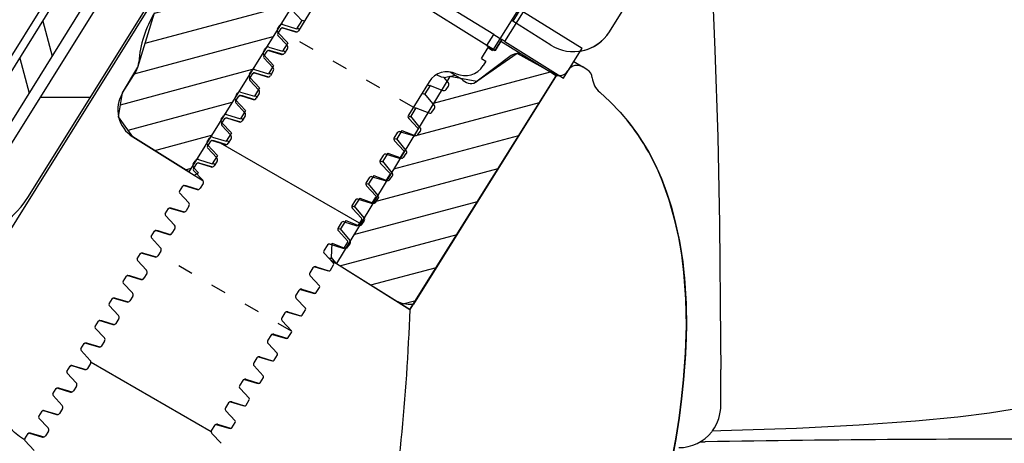
# Model space of a CAD drawing. Units: millimetres. Extents: x 385 to 1257, y 176 to 1368.
# Drawn here: x 675 to 768, y 1042 to 1082 of the extents above; entities that cross this region are included whole.
import ezdxf

# ---------------------------------------------------------------- set-up
doc = ezdxf.new("R2010")
doc.units = ezdxf.units.MM
doc.linetypes.add('Amconstr', pattern=[9999, 9999, 0])
doc.linetypes.add('DASHSPACE', pattern=[30, 12, -18])
doc.layers.add('AM_8', color=1, linetype='Continuous', lineweight=25)
doc.layers.add('AM_CL', color=1, linetype='Amconstr', lineweight=25)
pattern_1 = [(15, (231, 0), (-0.6470476, 2.4148146), [])]

msp = doc.modelspace()

# ---------------------------------------------------------------- hatches: boundary and pattern name
at = {"layer": 'AM_8'}
h = msp.add_hatch(dxfattribs=at)
h.set_pattern_fill('_U', color=256, scale=2.5, angle=15, style=0, pattern_type=0)
h.set_pattern_definition(pattern_1)
edge = h.paths.add_edge_path()
edge.add_line((698.123, 1093.781), (697.19, 1094.401))
edge.add_line((697.19, 1094.401), (698.062, 1095.802))
edge.add_line((698.062, 1095.802), (697.349, 1096.478))
edge.add_line((697.349, 1096.478), (696.594, 1096.603))
edge.add_line((696.594, 1096.603), (695.972, 1096.158))
edge.add_line((695.972, 1096.158), (687.517, 1082.574))
edge.add_line((687.517, 1082.574), (685.949, 1077.502))
edge.add_arc((684.032, 1078.071), 2, 342.18433, 343.47048, ccw=False)
edge.add_line((685.936, 1077.459), (684.496, 1075.032))
edge.add_line((684.496, 1075.032), (684.496, 1075.032))
edge.add_line((684.496, 1075.032), (684.121, 1072.766))
edge.add_line((684.121, 1072.766), (685.457, 1070.899))
edge.add_line((685.457, 1070.899), (690.75, 1067.605))
edge.add_line((690.75, 1067.605), (690.75, 1067.605))
edge.add_line((690.75, 1067.605), (701.798, 1085.354))
edge.add_line((701.798, 1085.354), (701.748, 1085.275))
edge.add_line((701.748, 1085.275), (700.527, 1086.385))
edge.add_line((700.527, 1086.385), (700.527, 1086.385))
edge.add_arc((701.41, 1086.855), 1, 169.03748, 208.02733, ccw=False)
edge.add_line((700.428, 1087.045), (701.194, 1090.999))
edge.add_line((701.194, 1090.999), (701.194, 1091))
edge.add_line((701.194, 1091), (701.129, 1091.588))
edge.add_line((701.129, 1091.588), (700.742, 1092.037))
edge.add_line((700.742, 1092.037), (700.722, 1092.05))
edge.add_line((700.722, 1092.05), (698.124, 1093.78))
edge.add_line((698.124, 1093.78), (698.123, 1093.781))
h = msp.add_hatch(dxfattribs=at)
h.set_pattern_fill('_U', color=256, scale=2.5, angle=15, style=0, pattern_type=0)
h.set_pattern_definition(pattern_1)
edge = h.paths.add_edge_path()
edge.add_line((711.906, 1055.131), (711.906, 1055.131))
edge.add_line((711.906, 1055.131), (725.381, 1076.696))
edge.add_line((725.381, 1076.696), (725.378, 1076.697))
edge.add_line((725.378, 1076.697), (721.687, 1078.742))
edge.add_line((721.687, 1078.742), (717.887, 1076.103))
edge.add_line((717.887, 1076.103), (715.332, 1076.592))
edge.add_line((715.332, 1076.592), (711.974, 1071.051))
edge.add_line((711.974, 1071.051), (712.009, 1071.037))
edge.add_arc((711.923, 1071.128), 0.125, 280.85783, 313.87099, ccw=False)
edge.add_line((711.946, 1071.005), (710.682, 1068.918))
edge.add_line((710.682, 1068.918), (710.684, 1068.917))
edge.add_arc((710.598, 1069.008), 0.125, 313.828, 316.08343)
edge.add_line((710.688, 1068.921), (710.704, 1068.941))
edge.add_arc((710.598, 1069.008), 0.125, 309.77962, 327.87411, ccw=False)
edge.add_line((710.678, 1068.912), (704.644, 1058.957))
edge.add_line((704.644, 1058.957), (711.593, 1054.631))
edge.add_line((711.593, 1054.631), (711.906, 1055.131))

# ---------------------------------------------------------------- linework, layer by layer
at = {"color": 7}
for p, q in [((673.067, 1076.936), (708.248, 1133.456)), ((668.766, 1068.607), (701.589, 1121.338)), ((670.889, 1067.286), (703.711, 1120.017)), ((659.971, 1039.807), (693.281, 1093.116))]:
    msp.add_line(p, q, dxfattribs=at)
at = {"color": 7, "ltscale": 0.487862}
msp.add_line((672.235, 1067.397), (703.258, 1117.044), dxfattribs=at)
at = {"color": 7, "ltscale": 0.367075}
msp.add_line((675.628, 1065.277), (698.97, 1102.633), dxfattribs=at)
at = {"color": 7, "ltscale": 0.367025}
msp.add_line((675.632, 1065.276), (698.971, 1102.627), dxfattribs=at)
at = {"color": 7, "ltscale": 0.115}
msp.add_line((726.687, 1090.745), (719.374, 1079.042), dxfattribs=at)
at = {"color": 7, "ltscale": 0.154167}
for p, q in [((719.475, 1080.53), (703.769, 1090.306)), ((718.841, 1079.511), (703.135, 1089.287))]:
    msp.add_line(p, q, dxfattribs=at)
for p, q in [((701.798, 1085.354), (690.75, 1067.605)), ((685.936, 1077.459), (687.517, 1082.574)), ((721.687, 1078.742), (717.887, 1076.103)), ((725.381, 1076.696), (721.687, 1078.742)), ((684.496, 1075.032), (685.936, 1077.459)), ((715.332, 1076.592), (704.644, 1058.957)), ((711.586, 1054.619), (725.356, 1076.656)), ((725.381, 1076.696), (711.906, 1055.131)), ((717.887, 1076.103), (715.332, 1076.592)), ((684.121, 1072.766), (684.496, 1075.032)), ((685.457, 1070.899), (684.121, 1072.766)), ((690.75, 1067.605), (685.457, 1070.899)), ((704.644, 1058.957), (711.586, 1054.619))]:
    msp.add_line(p, q)
at = {"color": 7, "ltscale": 0.029167}
msp.add_line((723.119, 1084.748), (721.264, 1081.779), dxfattribs=at)
at = {"color": 7, "ltscale": 0.02379}
msp.add_line((730.385, 1080.797), (731.897, 1083.218), dxfattribs=at)
at = {"color": 7, "ltscale": 0.023791}
msp.add_line((730.39, 1080.793), (731.903, 1083.214), dxfattribs=at)
at = {"color": 7, "ltscale": 0.011334}
for p, q in [((701.382, 1081.858), (700.453, 1082.851)), ((697.408, 1075.498), (696.478, 1076.491)), ((696.083, 1073.378), (695.153, 1074.371))]:
    msp.add_line(p, q, dxfattribs=at)
at = {"color": 7, "ltscale": 0.020532}
msp.add_line((702.377, 1082.979), (701.071, 1080.889), dxfattribs=at)
at = {"color": 7, "ltscale": 0.0275}
for p, q in [((720.537, 1079.869), (722.28, 1082.671)), ((726.055, 1076.434), (727.799, 1079.236))]:
    msp.add_line(p, q, dxfattribs=at)
at = {"color": 7, "ltscale": 0.054166}
for p, q in [((722.28, 1082.671), (727.799, 1079.236)), ((720.537, 1079.869), (726.055, 1076.434))]:
    msp.add_line(p, q, dxfattribs=at)
at = {"color": 7, "ltscale": 0.001684}
msp.add_line((699.099, 1081.034), (699.206, 1081.206), dxfattribs=at)
at = {"color": 7, "ltscale": 0.001619}
msp.add_line((699.206, 1081.206), (699.309, 1081.371), dxfattribs=at)
at = {"color": 7, "ltscale": 0.011352}
for p, q in [((699.593, 1081.477), (700.897, 1081.081)), ((696.944, 1077.237), (698.247, 1076.841)), ((695.619, 1075.117), (696.922, 1074.721)), ((694.294, 1072.997), (695.597, 1072.601)), ((692.969, 1070.877), (694.273, 1070.481)), ((691.644, 1068.757), (692.948, 1068.361))]:
    msp.add_line(p, q, dxfattribs=at)
at = {"color": 7, "ltscale": 0.007632}
for p, q in [((701.382, 1081.858), (700.897, 1081.081)), ((696.083, 1073.378), (695.597, 1072.601))]:
    msp.add_line(p, q, dxfattribs=at)
at = {"color": 7, "ltscale": 0.001277}
msp.add_line((721.264, 1081.779), (721.134, 1081.86), dxfattribs=at)
at = {"color": 7, "ltscale": 0.035446}
msp.add_line((724.871, 1079.525), (721.264, 1081.779), dxfattribs=at)
at = {"color": 7, "ltscale": 0.004899}
for p, q in [((699.122, 1080.6), (699.434, 1081.099)), ((697.797, 1078.48), (698.109, 1078.979)), ((696.472, 1076.36), (696.784, 1076.859)), ((695.148, 1074.24), (695.459, 1074.739)), ((693.823, 1072.12), (694.134, 1072.618)), ((712.028, 1071.061), (712.34, 1071.56)), ((692.498, 1070), (692.81, 1070.498)), ((710.704, 1068.941), (711.015, 1069.44)), ((691.173, 1067.88), (691.485, 1068.378)), ((709.379, 1066.821), (709.69, 1067.32)), ((689.848, 1065.759), (690.16, 1066.258)), ((708.054, 1064.701), (708.366, 1065.2)), ((688.524, 1063.639), (688.835, 1064.138)), ((706.729, 1062.581), (707.041, 1063.08)), ((687.199, 1061.519), (687.51, 1062.018)), ((705.404, 1060.461), (705.716, 1060.959)), ((685.874, 1059.399), (686.186, 1059.898)), ((704.08, 1058.341), (704.391, 1058.839)), ((684.549, 1057.279), (684.861, 1057.778)), ((702.755, 1056.221), (703.066, 1056.719)), ((683.224, 1055.159), (683.536, 1055.657)), ((701.43, 1054.101), (701.742, 1054.599)), ((681.9, 1053.039), (682.211, 1053.537)), ((700.105, 1051.98), (700.417, 1052.479)), ((680.575, 1050.919), (680.886, 1051.417)), ((698.78, 1049.86), (699.092, 1050.359)), ((679.25, 1048.798), (679.562, 1049.297)), ((697.456, 1047.74), (697.767, 1048.239)), ((677.925, 1046.678), (678.237, 1047.177)), ((696.131, 1045.62), (696.442, 1046.119)), ((676.6, 1044.558), (676.912, 1045.057)), ((694.806, 1043.5), (695.118, 1043.999)), ((675.276, 1042.438), (675.587, 1042.937))]:
    msp.add_line(p, q, dxfattribs=at)
at = {"color": 7, "ltscale": 0.011333}
for p, q in [((700.057, 1079.738), (699.128, 1080.731)), ((698.732, 1077.618), (697.803, 1078.611)), ((694.758, 1071.258), (693.829, 1072.251)), ((693.433, 1069.137), (692.504, 1070.13))]:
    msp.add_line(p, q, dxfattribs=at)
at = {"color": 7, "ltscale": 0.010542}
for p, q in [((699.999, 1079.524), (699.137, 1080.449)), ((699.576, 1081.152), (700.786, 1080.782)), ((698.251, 1079.032), (699.461, 1078.662)), ((698.675, 1077.403), (697.812, 1078.329)), ((696.927, 1076.912), (698.136, 1076.542)), ((697.35, 1075.283), (696.487, 1076.208)), ((695.602, 1074.792), (696.812, 1074.422)), ((696.025, 1073.163), (695.162, 1074.088)), ((694.7, 1071.043), (693.837, 1071.968)), ((694.277, 1072.672), (695.487, 1072.302)), ((712.325, 1071.712), (711.463, 1072.637)), ((710.676, 1071.378), (711.886, 1071.008)), ((692.952, 1070.552), (694.162, 1070.182)), ((711.001, 1069.592), (710.138, 1070.517)), ((693.375, 1068.923), (692.513, 1069.848)), ((691.627, 1068.432), (692.837, 1068.062)), ((709.676, 1067.471), (708.813, 1068.397)), ((692.051, 1066.803), (691.188, 1067.728)), ((708.026, 1067.138), (709.236, 1066.768)), ((690.726, 1064.683), (689.863, 1065.608)), ((708.351, 1065.351), (707.488, 1066.277)), ((706.702, 1065.018), (707.911, 1064.648)), ((688.978, 1064.191), (690.188, 1063.821)), ((707.026, 1063.231), (706.163, 1064.156)), ((689.401, 1062.562), (688.538, 1063.488)), ((687.653, 1062.071), (688.863, 1061.701)), ((705.701, 1061.111), (704.839, 1062.036)), ((688.076, 1060.442), (687.213, 1061.368)), ((704.052, 1060.777), (705.262, 1060.408)), ((686.328, 1059.951), (687.538, 1059.581)), ((704.377, 1058.991), (703.514, 1059.916)), ((686.751, 1058.322), (685.889, 1059.248)), ((702.727, 1058.657), (703.937, 1058.287)), ((685.427, 1056.202), (684.564, 1057.127)), ((685.003, 1057.831), (686.213, 1057.461)), ((703.052, 1056.871), (702.189, 1057.796)), ((683.679, 1055.711), (684.888, 1055.341)), ((701.727, 1054.751), (700.864, 1055.676)), ((684.102, 1054.082), (683.239, 1055.007)), ((700.078, 1054.417), (701.287, 1054.047)), ((682.354, 1053.591), (683.564, 1053.221)), ((700.402, 1052.631), (699.539, 1053.556)), ((682.777, 1051.962), (681.914, 1052.887)), ((698.753, 1052.297), (699.963, 1051.927)), ((681.452, 1049.842), (680.589, 1050.767)), ((681.029, 1051.471), (682.239, 1051.101)), ((699.077, 1050.51), (698.215, 1051.436)), ((679.704, 1049.35), (680.914, 1048.981)), ((697.753, 1048.39), (696.89, 1049.316)), ((680.127, 1047.722), (679.265, 1048.647)), ((696.103, 1048.057), (697.313, 1047.687)), ((678.379, 1047.23), (679.589, 1046.86)), ((696.428, 1046.27), (695.565, 1047.195)), ((678.803, 1045.602), (677.94, 1046.527)), ((694.778, 1045.937), (695.988, 1045.567)), ((677.055, 1045.11), (678.264, 1044.74)), ((695.103, 1044.15), (694.24, 1045.075)), ((677.478, 1043.481), (676.615, 1044.407)), ((676.153, 1041.361), (675.29, 1042.287)), ((675.73, 1042.99), (676.94, 1042.62)), ((693.778, 1042.03), (692.915, 1042.955))]:
    msp.add_line(p, q, dxfattribs=at)
at = {"color": 7, "linetype": 'DASHSPACE', "ltscale": 0.120907}
msp.add_line((711.898, 1073.683), (699.333, 1080.938), dxfattribs=at)
at = {"color": 7, "ltscale": 0.010291}
msp.add_line((699.73, 1081.143), (700.913, 1080.788), dxfattribs=at)
at = {"color": 7, "ltscale": 0.01}
for p, q in [((718.841, 1079.511), (719.475, 1080.53)), ((718.841, 1079.511), (719.475, 1080.53)), ((719.605, 1079.035), (720.239, 1080.054)), ((720.239, 1080.054), (719.605, 1079.035)), ((718.314, 1078.29), (718.95, 1079.307))]:
    msp.add_line(p, q, dxfattribs=at)
at = {"color": 7, "ltscale": 0.0075}
for p, q in [((719.475, 1080.53), (720.239, 1080.054)), ((719.475, 1080.53), (720.239, 1080.054)), ((718.841, 1079.511), (719.605, 1079.035)), ((719.605, 1079.035), (718.841, 1079.511))]:
    msp.add_line(p, q, dxfattribs=at)
at = {"color": 7, "ltscale": 0.011353}
msp.add_line((698.268, 1079.357), (699.572, 1078.961), dxfattribs=at)
at = {"color": 7, "ltscale": 0.007633}
for p, q in [((700.057, 1079.738), (699.572, 1078.961)), ((698.732, 1077.618), (698.247, 1076.841)), ((697.408, 1075.498), (696.922, 1074.721)), ((694.758, 1071.258), (694.273, 1070.481)), ((693.433, 1069.137), (692.948, 1068.361))]:
    msp.add_line(p, q, dxfattribs=at)
at = {"color": 7, "ltscale": 0.048654}
msp.add_line((720.15, 1079.91), (725.101, 1076.816), dxfattribs=at)
at = {"color": 7, "ltscale": 0.002917}
msp.add_line((720.537, 1079.869), (720.239, 1080.054), dxfattribs=at)
at = {"color": 7, "ltscale": 0.001669}
msp.add_line((697.774, 1078.914), (697.88, 1079.084), dxfattribs=at)
at = {"color": 7, "ltscale": 0.001635}
msp.add_line((697.88, 1079.084), (697.984, 1079.25), dxfattribs=at)
at = {"color": 7, "ltscale": 0.010288}
for p, q in [((698.406, 1079.023), (699.588, 1078.668)), ((697.081, 1076.903), (698.263, 1076.548)), ((695.756, 1074.783), (696.938, 1074.428)), ((694.431, 1072.662), (695.614, 1072.308)), ((693.106, 1070.542), (694.289, 1070.187)), ((691.782, 1068.422), (692.964, 1068.067)), ((690.457, 1066.302), (691.639, 1065.947)), ((689.132, 1064.182), (690.315, 1063.827)), ((687.807, 1062.062), (688.99, 1061.707)), ((686.482, 1059.942), (687.665, 1059.587)), ((685.158, 1057.822), (686.34, 1057.467)), ((683.833, 1055.701), (685.015, 1055.347)), ((682.508, 1053.581), (683.69, 1053.226)), ((681.183, 1051.461), (682.366, 1051.106)), ((678.534, 1047.221), (679.716, 1046.866)), ((677.209, 1045.101), (678.391, 1044.746)), ((675.884, 1042.981), (677.067, 1042.626))]:
    msp.add_line(p, q, dxfattribs=at)
at = {"color": 7, "ltscale": 0.004431}
for p, q in [((700.028, 1079.22), (699.747, 1078.769)), ((698.704, 1077.1), (698.422, 1076.649)), ((699.792, 1054.31), (699.51, 1053.859))]:
    msp.add_line(p, q, dxfattribs=at)
at = {"color": 7, "ltscale": 0.033491}
msp.add_line((721.129, 1078.542), (717.917, 1076.125), dxfattribs=at)
at = {"color": 7, "ltscale": 0.004167}
for p, q in [((718.95, 1079.307), (719.374, 1079.042)), ((718.738, 1078.025), (718.473, 1077.601)), ((728.297, 1077.215), (727.873, 1077.479))]:
    msp.add_line(p, q, dxfattribs=at)
at = {"color": 7, "ltscale": 0.027917}
msp.add_line((722.26, 1078.591), (725.101, 1076.816), dxfattribs=at)
at = {"color": 7, "ltscale": 0.004166}
msp.add_line((718.314, 1078.29), (718.738, 1078.025), dxfattribs=at)
at = {"color": 7, "ltscale": 0.008259}
msp.add_line((727.031, 1078.003), (727.873, 1077.479), dxfattribs=at)
at = {"color": 7, "ltscale": 0.01946}
msp.add_line((684.496, 1075.032), (685.73, 1077.014), dxfattribs=at)
at = {"color": 7, "ltscale": 0.001686}
msp.add_line((696.449, 1076.794), (696.556, 1076.966), dxfattribs=at)
at = {"color": 7, "ltscale": 0.001621}
for p, q in [((696.556, 1076.966), (696.659, 1077.131)), ((692.582, 1070.605), (692.685, 1070.77)), ((691.257, 1068.485), (691.36, 1068.65))]:
    msp.add_line(p, q, dxfattribs=at)
at = {"color": 7, "ltscale": 0.001617}
msp.add_line((696.556, 1076.966), (696.659, 1077.13), dxfattribs=at)
at = {"color": 7, "ltscale": 0.008984}
msp.add_line((714.807, 1076.47), (715.858, 1076.713), dxfattribs=at)
at = {"color": 7, "ltscale": 0.004675}
msp.add_line((715.381, 1077.009), (715.858, 1076.713), dxfattribs=at)
at = {"color": 7, "ltscale": 0.005704}
msp.add_line((715.858, 1076.713), (716.439, 1076.351), dxfattribs=at)
at = {"color": 7, "ltscale": 1e-05}
msp.add_line((725.101, 1076.816), (725.102, 1076.816), dxfattribs=at)
at = {"color": 7, "ltscale": 0.000524}
msp.add_line((726.505, 1077.173), (726.47, 1077.121), dxfattribs=at)
at = {"color": 7, "ltscale": 0.030949}
msp.add_line((713.402, 1076.09), (711.434, 1072.94), dxfattribs=at)
at = {"color": 7, "ltscale": 0.007604}
for p, q in [((713.473, 1075.732), (712.989, 1074.958)), ((712.148, 1073.612), (711.665, 1072.838)), ((710.823, 1071.492), (710.34, 1070.718)), ((709.498, 1069.372), (709.015, 1068.598)), ((706.849, 1065.131), (706.365, 1064.358)), ((705.524, 1063.011), (705.041, 1062.238))]:
    msp.add_line(p, q, dxfattribs=at)
at = {"color": 7, "ltscale": 0.010868}
for p, q in [((713.473, 1075.732), (714.691, 1075.265)), ((708.174, 1067.252), (709.391, 1066.785))]:
    msp.add_line(p, q, dxfattribs=at)
at = {"color": 7, "ltscale": 0.005282}
msp.add_line((715.206, 1075.978), (714.807, 1076.47), dxfattribs=at)
at = {"color": 7, "ltscale": 0.003295}
for p, q in [((714.983, 1075.353), (715.214, 1075.674)), ((713.658, 1073.233), (713.89, 1073.553)), ((712.333, 1071.113), (712.565, 1071.433)), ((711.009, 1068.993), (711.24, 1069.313)), ((709.684, 1066.873), (709.915, 1067.193)), ((708.359, 1064.752), (708.591, 1065.073)), ((707.034, 1062.632), (707.266, 1062.953)), ((705.709, 1060.512), (705.941, 1060.833))]:
    msp.add_line(p, q, dxfattribs=at)
at = {"color": 7, "ltscale": 0.000158}
msp.add_line((715.214, 1075.674), (715.225, 1075.689), dxfattribs=at)
at = {"color": 7, "ltscale": 0.001678}
msp.add_line((695.124, 1074.674), (695.231, 1074.845), dxfattribs=at)
at = {"color": 7, "ltscale": 0.001626}
msp.add_line((695.231, 1074.845), (695.334, 1075.01), dxfattribs=at)
at = {"color": 7, "ltscale": 0.00443}
for p, q in [((697.379, 1074.98), (697.097, 1074.529)), ((696.054, 1072.86), (695.772, 1072.409)), ((710.391, 1071.271), (710.109, 1070.82)), ((694.729, 1070.74), (694.447, 1070.289)), ((709.066, 1069.151), (708.784, 1068.7)), ((693.404, 1068.619), (693.123, 1068.169)), ((692.08, 1066.499), (691.798, 1066.049)), ((707.741, 1067.031), (707.459, 1066.58)), ((706.416, 1064.911), (706.134, 1064.46)), ((690.755, 1064.379), (690.473, 1063.928)), ((705.091, 1062.791), (704.81, 1062.34)), ((689.43, 1062.259), (689.148, 1061.808)), ((688.105, 1060.139), (687.823, 1059.688)), ((703.767, 1060.67), (703.485, 1060.22)), ((686.78, 1058.019), (686.499, 1057.568)), ((702.442, 1058.55), (702.16, 1058.099)), ((701.117, 1056.43), (700.835, 1055.979)), ((685.456, 1055.899), (685.174, 1055.448)), ((684.131, 1053.779), (683.849, 1053.328)), ((682.806, 1051.659), (682.524, 1051.208)), ((698.467, 1052.19), (698.186, 1051.739)), ((697.143, 1050.07), (696.861, 1049.619)), ((681.481, 1049.538), (681.199, 1049.088)), ((695.818, 1047.95), (695.536, 1047.499)), ((680.156, 1047.418), (679.875, 1046.967)), ((678.832, 1045.298), (678.55, 1044.847)), ((694.493, 1045.83), (694.211, 1045.379)), ((677.507, 1043.178), (677.225, 1042.727)), ((693.168, 1043.709), (692.886, 1043.259))]:
    msp.add_line(p, q, dxfattribs=at)
at = {"color": 7, "ltscale": 0.011806}
for p, q in [((713.882, 1073.858), (712.989, 1074.958)), ((712.557, 1071.738), (711.665, 1072.838)), ((711.232, 1069.618), (710.34, 1070.718)), ((707.258, 1063.257), (706.365, 1064.358)), ((705.933, 1061.137), (705.041, 1062.238))]:
    msp.add_line(p, q, dxfattribs=at)
at = {"color": 7, "ltscale": 0.001628}
msp.add_line((693.906, 1072.725), (694.01, 1072.89), dxfattribs=at)
at = {"color": 7, "ltscale": 0.001616}
msp.add_line((693.907, 1072.726), (694.009, 1072.89), dxfattribs=at)
at = {"color": 7, "ltscale": 0.010867}
for p, q in [((712.148, 1073.612), (713.366, 1073.145)), ((710.823, 1071.492), (712.041, 1071.025)), ((709.498, 1069.372), (710.716, 1068.905)), ((706.849, 1065.131), (708.067, 1064.665))]:
    msp.add_line(p, q, dxfattribs=at)
at = {"color": 7, "ltscale": 0.000159}
for p, q in [((713.89, 1073.553), (713.9, 1073.569)), ((709.915, 1067.193), (709.926, 1067.209)), ((708.591, 1065.073), (708.601, 1065.089)), ((707.266, 1062.953), (707.276, 1062.969)), ((705.941, 1060.833), (705.952, 1060.849))]:
    msp.add_line(p, q, dxfattribs=at)
at = {"color": 7, "ltscale": 0.001688}
msp.add_line((693.799, 1072.554), (693.907, 1072.726), dxfattribs=at)
at = {"color": 7, "ltscale": 0.00025}
for p, q in [((712.01, 1071.038), (712.029, 1071.061)), ((706.711, 1062.557), (706.729, 1062.581))]:
    msp.add_line(p, q, dxfattribs=at)
at = {"color": 7, "ltscale": 0.00016}
for p, q in [((712.565, 1071.433), (712.575, 1071.449)), ((711.24, 1069.313), (711.251, 1069.329))]:
    msp.add_line(p, q, dxfattribs=at)
at = {"color": 7, "ltscale": 0.056923}
msp.add_line((685.457, 1070.899), (691.256, 1067.29), dxfattribs=at)
at = {"color": 7, "ltscale": 0.001682}
msp.add_line((692.475, 1070.434), (692.582, 1070.605), dxfattribs=at)
at = {"color": 7, "ltscale": 0.126015}
msp.add_line((706.835, 1062.75), (693.739, 1070.311), dxfattribs=at)
at = {"color": 7, "ltscale": 0.010543}
for p, q in [((709.351, 1069.258), (710.561, 1068.888)), ((690.303, 1066.311), (691.512, 1065.942)), ((705.377, 1062.897), (706.587, 1062.528)), ((701.402, 1056.537), (702.612, 1056.167)), ((697.428, 1050.177), (698.638, 1049.807)), ((693.454, 1043.816), (694.663, 1043.447))]:
    msp.add_line(p, q, dxfattribs=at)
at = {"color": 7, "ltscale": 0.001683}
msp.add_line((691.15, 1068.314), (691.257, 1068.485), dxfattribs=at)
at = {"color": 7, "ltscale": 0.011805}
for p, q in [((709.907, 1067.497), (709.015, 1068.598)), ((708.582, 1065.377), (707.69, 1066.478))]:
    msp.add_line(p, q, dxfattribs=at)
at = {"color": 7, "ltscale": 0.000251}
for p, q in [((710.685, 1068.918), (710.704, 1068.941)), ((708.036, 1064.677), (708.054, 1064.701)), ((705.386, 1060.437), (705.404, 1060.461))]:
    msp.add_line(p, q, dxfattribs=at)
at = {"color": 7, "ltscale": 0.005805}
msp.add_line((691.655, 1067.502), (691.179, 1068.01), dxfattribs=at)
at = {"color": 7, "ltscale": 0.003763}
msp.add_line((691.256, 1067.29), (691.655, 1067.502), dxfattribs=at)
at = {"color": 7, "ltscale": 0.007776}
msp.add_line((691.256, 1067.29), (692.049, 1066.797), dxfattribs=at)
at = {"color": 7, "ltscale": 0.000142}
msp.add_line((692.049, 1066.797), (692.063, 1066.788), dxfattribs=at)
at = {"color": 7, "ltscale": 0.007605}
msp.add_line((708.174, 1067.252), (707.69, 1066.478), dxfattribs=at)
at = {"color": 7, "ltscale": 0.000249}
msp.add_line((709.36, 1066.797), (709.379, 1066.821), dxfattribs=at)
at = {"color": 7, "ltscale": 0.010866}
msp.add_line((705.524, 1063.011), (706.742, 1062.545), dxfattribs=at)
at = {"color": 7, "ltscale": 0.011264}
msp.add_line((704.198, 1059.523), (704.245, 1060.874), dxfattribs=at)
at = {"color": 7, "ltscale": 0.010459}
msp.add_line((704.245, 1060.874), (705.417, 1060.425), dxfattribs=at)
at = {"color": 7, "linetype": 'DASHSPACE', "ltscale": 0.120462}
msp.add_line((700.426, 1052.594), (687.907, 1059.822), dxfattribs=at)
at = {"color": 7, "ltscale": 0.00477}
msp.add_line((704.095, 1059.299), (704.581, 1058.996), dxfattribs=at)
at = {"color": 7, "ltscale": 0.005427}
msp.add_line((704.608, 1059.017), (704.198, 1059.523), dxfattribs=at)
at = {"color": 7, "ltscale": 0.000622}
msp.add_line((704.581, 1058.996), (704.644, 1058.957), dxfattribs=at)
at = {"color": 7, "ltscale": 0.053333}
msp.add_line((704.644, 1058.957), (711.594, 1054.631), dxfattribs=at)
at = {"color": 7, "ltscale": 0.010276}
for p, q in [((702.601, 1058.651), (703.783, 1058.297)), ((701.277, 1056.531), (702.458, 1056.177)), ((699.952, 1054.411), (701.133, 1054.057)), ((698.627, 1052.291), (699.808, 1051.936)), ((697.302, 1050.171), (698.483, 1049.816)), ((695.977, 1048.051), (697.158, 1047.696)), ((694.653, 1045.931), (695.834, 1045.576))]:
    msp.add_line(p, q, dxfattribs=at)
at = {"color": 7, "ltscale": 0.004947}
msp.add_line((711.594, 1054.627), (711.906, 1055.131), dxfattribs=at)
at = {"color": 7, "ltscale": 0.109024}
msp.add_line((692.849, 1043.112), (681.519, 1049.654), dxfattribs=at)
at = {"color": 7, "ltscale": 0.010287}
msp.add_line((679.859, 1049.341), (681.041, 1048.986), dxfattribs=at)
at = {"color": 7, "ltscale": 0.027967}
msp.add_line((740.886, 1045.62), (740.872, 1048.976), dxfattribs=at)
at = {"color": 7, "ltscale": 0.010277}
msp.add_line((693.328, 1043.81), (694.509, 1043.456), dxfattribs=at)
at = {"color": 7, "ltscale": 0.006681}
msp.add_line((740.092, 1043.216), (740.893, 1043.234), dxfattribs=at)
at = {"color": 7, "ltscale": 0.004113}
msp.add_line((738.915, 1042.156), (739.409, 1042.165), dxfattribs=at)
at = {"color": 7}
for points in [[(739.779, 1089.874), (740.092, 1084.474), (740.333, 1079.055), (740.589, 1070.896), (740.747, 1062.702), (740.857, 1051.727), (740.872, 1048.976)], [(701.382, 1081.858), (701.386, 1081.863), (701.396, 1081.868), (701.423, 1081.871), (701.51, 1081.853), (701.644, 1081.807)], [(699.434, 1081.099), (699.515, 1081.162), (699.637, 1081.166), (699.73, 1081.143)], [(701.023, 1081.077), (700.937, 1081.094), (700.918, 1081.093), (700.905, 1081.089), (700.897, 1081.081)], [(698.109, 1078.979), (698.19, 1079.042), (698.312, 1079.046), (698.406, 1079.023)], [(699.698, 1078.957), (699.612, 1078.974), (699.593, 1078.973), (699.58, 1078.969), (699.572, 1078.961)], [(696.784, 1076.859), (696.865, 1076.921), (696.988, 1076.926), (697.081, 1076.903)], [(698.374, 1076.837), (698.287, 1076.854), (698.268, 1076.853), (698.255, 1076.849), (698.247, 1076.841)], [(714.807, 1076.47), (714.757, 1076.471), (714.569, 1076.53), (714.078, 1076.751)], [(713.473, 1075.732), (713.468, 1075.726), (713.456, 1075.718), (713.428, 1075.712), (713.335, 1075.723), (713.197, 1075.762)], [(695.459, 1074.739), (695.54, 1074.801), (695.663, 1074.805), (695.756, 1074.783)], [(697.049, 1074.717), (696.962, 1074.734), (696.944, 1074.733), (696.93, 1074.728), (696.922, 1074.721)], [(712.715, 1074.99), (712.905, 1074.941), (712.945, 1074.939), (712.973, 1074.945), (712.985, 1074.953), (712.989, 1074.958)], [(729.464, 1075.098), (730.454, 1074.198), (731.381, 1073.234), (732.242, 1072.21), (733.034, 1071.134), (733.754, 1070.014), (734.087, 1069.438)], [(711.402, 1072.866), (711.584, 1072.82), (711.622, 1072.819), (711.649, 1072.825), (711.66, 1072.833), (711.665, 1072.838)], [(712.148, 1073.612), (712.144, 1073.606), (712.131, 1073.598), (712.103, 1073.592), (712.011, 1073.602), (711.872, 1073.642)], [(694.134, 1072.618), (694.215, 1072.681), (694.338, 1072.685), (694.431, 1072.663)], [(695.724, 1072.597), (695.637, 1072.613), (695.619, 1072.613), (695.606, 1072.608), (695.597, 1072.601)], [(692.809, 1070.498), (692.891, 1070.561), (693.013, 1070.565), (693.106, 1070.542)], [(694.399, 1070.477), (694.313, 1070.493), (694.294, 1070.492), (694.281, 1070.488), (694.273, 1070.481)], [(710.078, 1070.746), (710.259, 1070.7), (710.297, 1070.699), (710.324, 1070.705), (710.335, 1070.713), (710.34, 1070.718)], [(734.087, 1069.438), (734.547, 1068.569), (734.97, 1067.682), (735.357, 1066.777), (736.025, 1064.922), (736.562, 1063.022)], [(736.562, 1063.022), (736.025, 1064.924), (735.356, 1066.778), (734.97, 1067.682), (734.547, 1068.569), (734.087, 1069.438)], [(734.087, 1069.438), (734.72, 1068.217), (735.282, 1066.96), (735.774, 1065.672), (736.199, 1064.358), (736.562, 1063.022)], [(691.484, 1068.379), (691.565, 1068.441), (691.688, 1068.445), (691.781, 1068.423)], [(693.074, 1068.357), (692.988, 1068.373), (692.969, 1068.372), (692.956, 1068.368), (692.948, 1068.361)], [(708.753, 1068.625), (708.934, 1068.58), (708.972, 1068.579), (708.999, 1068.585), (709.011, 1068.592), (709.015, 1068.598)], [(707.428, 1066.505), (707.609, 1066.46), (707.647, 1066.459), (707.674, 1066.465), (707.686, 1066.472), (707.69, 1066.478)], [(690.16, 1066.258), (690.241, 1066.321), (690.363, 1066.325), (690.457, 1066.302)], [(688.835, 1064.138), (688.916, 1064.201), (689.038, 1064.205), (689.132, 1064.182)], [(706.103, 1064.385), (706.284, 1064.34), (706.322, 1064.339), (706.349, 1064.345), (706.361, 1064.352), (706.365, 1064.358)], [(736.562, 1063.022), (736.904, 1061.486), (737.175, 1059.932), (737.46, 1057.575), (737.607, 1055.196), (737.631, 1052.805), (737.548, 1050.412), (737.371, 1048.021)], [(737.371, 1048.021), (737.555, 1050.547), (737.634, 1053.08), (737.591, 1055.608), (737.407, 1058.116), (737.2, 1059.771), (736.919, 1061.407), (736.562, 1063.022)], [(736.562, 1063.022), (736.981, 1061.081), (737.291, 1059.111), (737.499, 1057.116), (737.61, 1055.103), (737.634, 1053.08), (737.58, 1051.054), (737.371, 1048.021)], [(687.51, 1062.018), (687.591, 1062.081), (687.714, 1062.085), (687.807, 1062.062)], [(704.778, 1062.265), (704.959, 1062.22), (704.998, 1062.219), (705.025, 1062.225), (705.036, 1062.232), (705.041, 1062.238)], [(686.185, 1059.899), (686.266, 1059.961), (686.388, 1059.965), (686.482, 1059.942)], [(703.782, 1058.297), (703.946, 1058.269), (704.047, 1058.304), (704.08, 1058.341)], [(684.861, 1057.778), (684.942, 1057.84), (685.064, 1057.845), (685.157, 1057.822)], [(702.458, 1056.177), (702.621, 1056.148), (702.722, 1056.184), (702.755, 1056.221)], [(683.536, 1055.658), (683.617, 1055.72), (683.739, 1055.724), (683.833, 1055.702)], [(682.211, 1053.537), (682.292, 1053.6), (682.415, 1053.604), (682.508, 1053.581)], [(701.133, 1054.056), (701.297, 1054.028), (701.398, 1054.064), (701.43, 1054.1)], [(699.808, 1051.936), (699.971, 1051.908), (700.073, 1051.944), (700.105, 1051.98)], [(680.886, 1051.417), (680.967, 1051.48), (681.09, 1051.484), (681.183, 1051.461)], [(698.484, 1049.816), (698.647, 1049.788), (698.748, 1049.823), (698.781, 1049.86)], [(679.562, 1049.297), (679.643, 1049.36), (679.765, 1049.364), (679.859, 1049.341)], [(737.371, 1048.021), (737.056, 1045.204), (736.634, 1042.388), (736.116, 1039.577), (735.513, 1036.783), (734.837, 1034.019), (733.71, 1029.956), (732.474, 1026.01), (731.162, 1022.216)], [(731.162, 1022.216), (732.269, 1025.394), (733.334, 1028.709), (734.322, 1032.094), (735.223, 1035.56), (736.013, 1039.074), (736.673, 1042.62), (736.947, 1044.41), (737.181, 1046.212), (737.371, 1048.021)], [(737.371, 1048.021), (737.181, 1046.212), (736.947, 1044.41), (736.673, 1042.62), (736.013, 1039.074), (735.223, 1035.56), (734.322, 1032.094), (733.334, 1028.709), (732.269, 1025.394), (731.162, 1022.216)], [(678.237, 1047.177), (678.318, 1047.24), (678.441, 1047.244), (678.534, 1047.221)], [(697.158, 1047.696), (697.322, 1047.668), (697.423, 1047.704), (697.456, 1047.74)], [(675.258, 1042.355), (674.764, 1042.667), (674.315, 1043.038), (673.924, 1043.468), (673.606, 1043.953), (673.377, 1044.483), (673.249, 1045.045), (673.229, 1045.62)], [(676.912, 1045.058), (676.993, 1045.12), (677.115, 1045.124), (677.209, 1045.101)], [(695.835, 1045.575), (695.998, 1045.547), (696.099, 1045.583), (696.132, 1045.619)], [(740.893, 1043.234), (748.026, 1043.468), (753.91, 1043.774), (759.223, 1044.156), (763.227, 1044.534), (766.211, 1044.894), (768.357, 1045.232), (769.614, 1045.502)], [(694.509, 1043.456), (694.673, 1043.428), (694.774, 1043.463), (694.806, 1043.5)], [(675.587, 1042.937), (675.668, 1043), (675.791, 1043.004), (675.884, 1042.981)]]:
    msp.add_lwpolyline(points, dxfattribs=at)
for centre, radius, start, end in [((696.006, 1077.29), 10, 148.1, 176.26866), ((699.521, 1081.238), 0.25, 73.11284, 148.01747), ((699.311, 1080.902), 0.25, 148.00053, 223.08935), ((699.228, 1080.534), 0.125, 147.99501, 222.94661), ((699.54, 1081.033), 0.125, 73.05339, 148.00487), ((700.859, 1081.022), 0.25, 253.04658, 328.04007), ((700.892, 1080.995), 0.208, 272.37429, 329.46485), ((700.567, 1079.528), 1.615, 68.48425, 73.57804), ((726.992, 1082.918), 4.001, 237.9823, 327.98701), ((726.998, 1082.913), 4, 279.07244, 327.99996), ((698.196, 1079.118), 0.25, 73.11263, 148.02177), ((699.816, 1079.353), 0.25, 327.96012, 42.95358), ((697.986, 1078.782), 0.25, 148.00295, 223.09051), ((697.903, 1078.414), 0.125, 147.99506, 222.94661), ((698.215, 1078.912), 0.125, 73.0529, 148.00468), ((699.534, 1078.902), 0.25, 253.04661, 328.04011), ((699.567, 1078.875), 0.208, 272.35716, 329.49303), ((699.242, 1077.408), 1.615, 68.48193, 73.57626), ((721.73, 1077.743), 1, 58.00006, 126.96251), ((684.032, 1078.071), 2, 328.10004, 356.26862), ((716.777, 1078.661), 2, 245.18087, 327.99991), ((727.344, 1076.63), 1, 58.1, 147.1), ((696.661, 1076.662), 0.25, 147.99154, 223.08909), ((696.871, 1076.998), 0.25, 73.11091, 148.01108), ((696.89, 1076.792), 0.125, 73.05295, 148.00472), ((698.209, 1076.782), 0.25, 253.04661, 328.04011), ((698.242, 1076.755), 0.208, 272.35716, 329.49303), ((697.917, 1075.288), 1.615, 68.48344, 73.57663), ((698.491, 1077.233), 0.25, 327.95989, 42.95339), ((715.098, 1075.03), 2, 65.18088, 147.99991), ((725.631, 1077.664), 1, 238.00005, 327.10006), ((727.769, 1076.366), 1, 4.91765, 58.1), ((696.579, 1076.294), 0.125, 147.99387, 222.94553), ((715.011, 1075.82), 0.251, 328.45577, 38.984), ((715.91, 1075.502), 1, 45.33538, 58.0996), ((717.316, 1076.925), 1, 225.33479, 306.96255), ((730.758, 1076.623), 2, 184.91765, 229.69913), ((687.043, 1073.446), 3, 148.09999, 238.10001), ((695.546, 1074.878), 0.25, 73.11093, 148.00707), ((695.565, 1074.672), 0.125, 73.05342, 148.00501), ((696.592, 1073.167), 1.616, 68.48511, 73.57594), ((697.167, 1075.113), 0.25, 327.95989, 42.95339), ((714.78, 1075.5), 0.25, 249.09803, 324.21249), ((695.336, 1074.542), 0.25, 147.98892, 223.08876), ((695.254, 1074.174), 0.125, 147.99692, 222.95061), ((696.885, 1074.662), 0.25, 253.04661, 328.04011), ((696.917, 1074.635), 0.208, 272.35716, 329.49303), ((713.687, 1073.7), 0.251, 328.46565, 38.98307), ((694.222, 1072.758), 0.25, 73.1131, 148.01878), ((695.842, 1072.993), 0.25, 327.95989, 42.95339), ((711.646, 1072.807), 0.25, 147.95993, 222.95333), ((713.455, 1073.379), 0.25, 249.09737, 324.20011), ((694.011, 1072.421), 0.25, 148.00465, 223.09031), ((693.928, 1072.054), 0.125, 147.99887, 222.94901), ((694.24, 1072.552), 0.125, 73.04956, 148.00054), ((695.56, 1072.541), 0.25, 253.04661, 328.0401), ((695.593, 1072.515), 0.208, 272.35673, 329.493), ((695.267, 1071.048), 1.615, 68.48482, 73.57812), ((715.676, 1059.184), 21.074, 29.11629, 39.18767), ((715.675, 1059.184), 21.075, 29.11639, 39.17537), ((694.517, 1070.872), 0.25, 327.95989, 42.95339), ((710.603, 1071.139), 0.25, 73.04667, 148.04006), ((710.57, 1071.165), 0.208, 92.40526, 149.4504), ((711.923, 1071.128), 0.125, 253.04846, 328.0035), ((712.13, 1071.259), 0.25, 249.09734, 324.19872), ((712.234, 1071.626), 0.125, 327.99551, 42.94755), ((712.362, 1071.58), 0.251, 328.4692, 38.98283), ((692.687, 1070.301), 0.25, 147.99874, 223.08925), ((692.897, 1070.637), 0.25, 73.1125, 148.01695), ((692.916, 1070.432), 0.125, 73.05363, 148.00557), ((694.235, 1070.421), 0.25, 253.04658, 328.04009), ((694.268, 1070.395), 0.208, 272.35305, 329.49274), ((693.943, 1068.928), 1.615, 68.48389, 73.57767), ((710.321, 1070.687), 0.25, 147.95993, 222.95333), ((692.604, 1069.934), 0.125, 147.99259, 222.94567), ((709.278, 1069.018), 0.25, 73.04667, 148.04006), ((709.245, 1069.045), 0.208, 92.40526, 149.4504), ((710.909, 1069.506), 0.125, 327.99547, 42.94774), ((711.037, 1069.46), 0.251, 328.47289, 38.98162), ((691.362, 1068.181), 0.25, 147.99351, 223.08925), ((691.572, 1068.517), 0.25, 73.11117, 148.01177), ((691.59, 1068.312), 0.125, 73.05756, 147.99754), ((692.618, 1066.807), 1.616, 68.4853, 73.57651), ((693.192, 1068.752), 0.25, 327.95988, 42.9534), ((708.996, 1068.567), 0.25, 147.95993, 222.95333), ((710.598, 1069.008), 0.125, 253.05068, 328.00278), ((710.805, 1069.139), 0.25, 249.0981, 324.19635), ((691.279, 1067.813), 0.125, 147.99747, 222.94735), ((692.91, 1068.301), 0.25, 253.04651, 328.04005), ((692.943, 1068.274), 0.208, 272.34727, 329.49245), ((709.584, 1067.386), 0.125, 327.99639, 42.94723), ((709.712, 1067.34), 0.251, 328.46736, 38.98325), ((691.867, 1066.632), 0.25, 327.95986, 42.95343), ((707.671, 1066.447), 0.25, 147.95993, 222.95333), ((707.953, 1066.898), 0.25, 73.04667, 148.04006), ((707.921, 1066.925), 0.208, 92.40526, 149.4504), ((709.273, 1066.888), 0.125, 253.05372, 328.00475), ((709.481, 1067.019), 0.251, 249.09887, 324.19975), ((689.954, 1065.693), 0.125, 147.99475, 222.94728), ((690.266, 1066.192), 0.125, 73.05316, 148.00543), ((691.585, 1066.181), 0.25, 253.04656, 328.04007), ((691.618, 1066.154), 0.208, 272.35111, 329.49271), ((667.994, 1070.048), 9.002, 267.99424, 327.99543), ((668, 1070.045), 9, 267.99788, 328.00001), ((690.543, 1064.512), 0.25, 327.95987, 42.95339), ((706.629, 1064.778), 0.25, 73.04667, 148.04006), ((706.596, 1064.805), 0.208, 92.40526, 149.4504), ((707.948, 1064.767), 0.125, 253.05332, 328.00511), ((708.156, 1064.899), 0.25, 249.09764, 324.20575), ((708.261, 1065.265), 0.125, 328.0051, 42.95051), ((708.387, 1065.22), 0.251, 328.4679, 38.98355), ((688.629, 1063.573), 0.125, 148.00107, 222.94552), ((688.941, 1064.072), 0.125, 73.05138, 148.00121), ((690.261, 1064.061), 0.25, 253.04661, 328.04012), ((690.294, 1064.034), 0.208, 272.35873, 329.4931), ((706.347, 1064.327), 0.25, 147.95994, 222.95337), ((705.304, 1062.658), 0.25, 73.04667, 148.04007), ((705.271, 1062.685), 0.208, 92.41578, 149.45116), ((706.831, 1062.779), 0.25, 249.09697, 324.19891), ((706.935, 1063.146), 0.125, 327.99603, 42.94761), ((707.063, 1063.1), 0.251, 328.47126, 38.98275), ((687.616, 1061.952), 0.125, 73.05366, 148.00598), ((688.936, 1061.941), 0.25, 253.04659, 328.04009), ((688.969, 1061.914), 0.208, 272.35452, 329.49286), ((689.218, 1062.392), 0.25, 327.9599, 42.9534), ((705.022, 1062.207), 0.25, 147.95993, 222.95334), ((706.623, 1062.647), 0.125, 253.05169, 328.00576), ((687.305, 1061.453), 0.125, 147.99403, 222.94647), ((703.979, 1060.538), 0.25, 73.04669, 148.04006), ((703.946, 1060.564), 0.208, 92.40947, 149.45063), ((705.61, 1061.026), 0.125, 327.99607, 42.94987), ((705.738, 1060.98), 0.251, 328.45712, 38.98091), ((686.291, 1059.832), 0.125, 73.05207, 148.00103), ((687.893, 1060.272), 0.25, 327.95988, 42.95339), ((703.697, 1060.087), 0.25, 147.95993, 222.95332), ((705.298, 1060.527), 0.125, 253.04613, 328.01209), ((705.506, 1060.659), 0.25, 249.09865, 324.20141), ((685.98, 1059.333), 0.125, 147.99825, 222.94736), ((687.611, 1059.821), 0.25, 253.0466, 328.0401), ((687.644, 1059.794), 0.208, 272.35555, 329.49291), ((704.285, 1058.906), 0.125, 327.99542, 42.94675), ((704.414, 1058.86), 0.25, 22.81071, 39.02566), ((686.568, 1058.152), 0.25, 327.95988, 42.95339), ((702.372, 1057.967), 0.25, 147.95993, 222.95334), ((702.654, 1058.418), 0.25, 73.04667, 148.04006), ((702.621, 1058.444), 0.208, 92.40391, 149.45026), ((703.973, 1058.407), 0.125, 253.05247, 328.00534), ((684.655, 1057.213), 0.125, 147.9946, 222.94694), ((684.967, 1057.711), 0.125, 73.05292, 148.00531), ((686.286, 1057.701), 0.25, 253.04663, 328.04012), ((686.319, 1057.674), 0.208, 272.3598, 329.49324), ((685.243, 1056.032), 0.25, 327.9599, 42.95339), ((701.329, 1056.298), 0.25, 73.04667, 148.04009), ((701.297, 1056.324), 0.208, 92.41466, 149.45113), ((702.649, 1056.287), 0.125, 253.05343, 328.00499), ((702.961, 1056.785), 0.125, 327.99678, 42.95215), ((683.642, 1055.591), 0.125, 73.0533, 148.00245), ((684.961, 1055.58), 0.25, 253.04661, 328.04011), ((684.994, 1055.554), 0.208, 272.35694, 329.493), ((701.047, 1055.847), 0.25, 147.95994, 222.95333), ((711.663, 1058.122), 3, 238.10004, 274.64881), ((683.33, 1055.093), 0.125, 147.99814, 222.94724), ((700.005, 1054.178), 0.25, 73.04667, 148.04007), ((699.972, 1054.204), 0.208, 92.41014, 149.45076), ((701.635, 1054.665), 0.125, 327.98824, 42.95407), ((522.751, 1061.338), 188.962, 350.5008, 357.9645), ((682.317, 1053.471), 0.125, 73.05344, 148.00503), ((683.919, 1053.911), 0.25, 327.95989, 42.95339), ((699.723, 1053.726), 0.25, 147.95994, 222.95333), ((701.324, 1054.167), 0.125, 253.05102, 328.00503), ((682.006, 1052.972), 0.125, 147.99567, 222.94627), ((683.637, 1053.46), 0.25, 253.04638, 328.03984), ((683.67, 1053.434), 0.208, 272.35713, 329.49302), ((700.311, 1052.545), 0.125, 327.99551, 42.94957), ((682.594, 1051.791), 0.25, 327.95989, 42.95339), ((698.398, 1051.606), 0.25, 147.95993, 222.95333), ((698.68, 1052.057), 0.25, 73.04667, 148.04006), ((698.647, 1052.084), 0.208, 92.40748, 149.45054), ((699.999, 1052.047), 0.125, 253.05341, 328.00488), ((680.681, 1050.852), 0.125, 147.99508, 222.94527), ((680.993, 1051.351), 0.125, 73.05725, 148.00462), ((682.312, 1051.34), 0.25, 253.04661, 328.04011), ((682.345, 1051.313), 0.208, 272.35708, 329.49302), ((681.269, 1049.671), 0.25, 327.95989, 42.95339), ((697.355, 1049.937), 0.25, 73.04667, 148.04006), ((697.322, 1049.964), 0.208, 92.40714, 149.45058), ((698.675, 1049.926), 0.125, 253.04783, 328.00358), ((698.986, 1050.425), 0.125, 327.99512, 42.94659), ((679.356, 1048.732), 0.125, 147.99479, 222.94502), ((679.668, 1049.231), 0.125, 73.04607, 148.012), ((680.987, 1049.22), 0.25, 253.04661, 328.0401), ((681.02, 1049.193), 0.208, 272.35671, 329.493), ((697.073, 1049.486), 0.25, 147.95993, 222.95333), ((696.03, 1047.817), 0.25, 73.04667, 148.04006), ((695.997, 1047.844), 0.208, 92.40587, 149.45044), ((697.661, 1048.305), 0.125, 327.99598, 42.95037), ((678.343, 1047.11), 0.125, 73.0289, 147.99364), ((679.662, 1047.1), 0.25, 253.04661, 328.04011), ((679.695, 1047.073), 0.208, 272.35716, 329.49303), ((679.944, 1047.551), 0.25, 327.95989, 42.95339), ((695.748, 1047.366), 0.25, 147.9602, 222.95355), ((697.349, 1047.807), 0.125, 253.05331, 328.0047), ((678.031, 1046.612), 0.125, 147.99564, 222.94754), ((694.705, 1045.697), 0.25, 73.04667, 148.04006), ((694.673, 1045.724), 0.208, 92.40741, 149.45055), ((696.336, 1046.185), 0.125, 327.99568, 42.9469), ((677.018, 1044.991), 0.125, 73.05208, 148.00245), ((678.619, 1045.431), 0.25, 327.95989, 42.95339), ((694.423, 1045.246), 0.25, 147.95992, 222.95332), ((696.026, 1045.686), 0.125, 253.05017, 327.9989), ((736.899, 1045.604), 3.987, 323.21146, 0.22727), ((676.707, 1044.492), 0.125, 147.99493, 222.94651), ((678.337, 1044.98), 0.25, 253.04661, 328.04011), ((678.37, 1044.953), 0.208, 272.35716, 329.49302), ((695.014, 1044.064), 0.125, 328.00399, 42.95118), ((677.295, 1043.311), 0.25, 327.95989, 42.95339), ((693.099, 1043.126), 0.25, 147.95993, 222.95333), ((693.381, 1043.577), 0.25, 73.04664, 148.04013), ((693.348, 1043.603), 0.208, 92.39687, 149.45051), ((694.7, 1043.566), 0.125, 253.05216, 328.00588), ((739.759, 1043.342), 0.356, 320.11118, 339.38301), ((675.382, 1042.372), 0.125, 147.99502, 222.94655), ((675.693, 1042.87), 0.125, 73.04739, 148.01413), ((677.013, 1042.86), 0.25, 253.04661, 328.04011), ((677.046, 1042.833), 0.208, 272.35717, 329.49303), ((736.915, 1045.62), 4, 270, 321.19847), ((769.415, -706.116), 1748.538, 89.78087, 90.983277)]:
    msp.add_arc(centre, radius, start, end, dxfattribs=at)
for centre, major_axis, ratio, start_param, end_param in [((725.631, 1077.664), (-0.84, 0.543), 0.999999, 1.587739, 2.197031), ((627.737, 1107.357), (76.453, -47.865), 0.024144, 6.212979, 6.297153)]:
    msp.add_ellipse(centre, major_axis=major_axis, ratio=ratio, start_param=start_param, end_param=end_param, dxfattribs=at)
at = {"layer": 'AM_CL'}
for p, q in [((676.982, 1081.806), (677.868, 1078.498)), ((674.811, 1078.318), (675.697, 1075.01)), ((676.748, 1074.62), (681.466, 1074.62))]:
    msp.add_line(p, q, dxfattribs=at)

doc.saveas('drawing.dxf')
